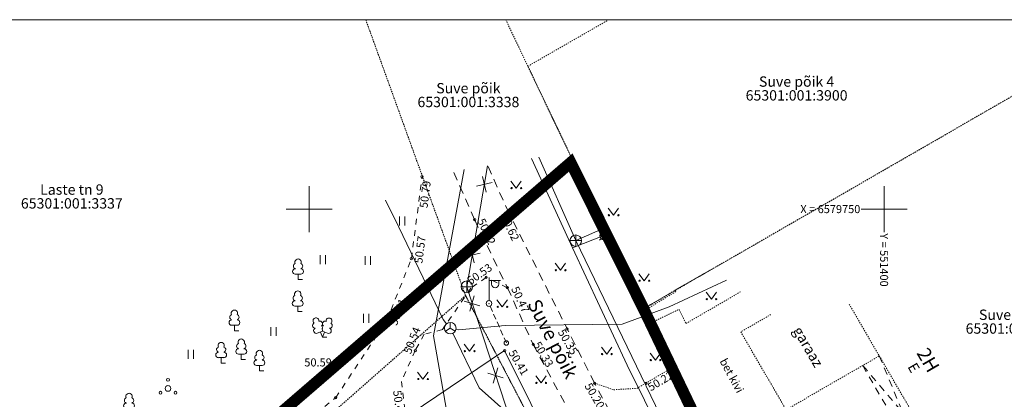
# Model space of a CAD drawing. Units: metres. Extents: x 551281 to 552005, y 6579624 to 6580449.
# Drawn here: x 551325 to 551410, y 6579733 to 6579766 of the extents above; entities that cross this region are included whole.
import ezdxf
from ezdxf.enums import TextEntityAlignment as Align

# ---------------------------------------------------------------- set-up
doc = ezdxf.new("R2010")
doc.units = ezdxf.units.M
for name, pattern in [('AAREKIVI', [0.20001, 0.1, -1e-05, 0.1]), ('ASFBET', [2.5, 1.5, -1]), ('CENTER', [2, 1.25, -0.25, 0.25, -0.25]), ('HOONEKP', [1e-05, 0, -1e-05, 0]), ('KATASTRIPIIR', [1e-05, 0, -1e-05, 0]), ('KATUSEALL', [3.5, 1.25, -1, 1.25]), ('KRUUSKILL', [2, 1, -1]), ('MYYR', [1e-05, 0, -1e-05, 0]), ('TUGI', [1.5, 1, -0.5]), ('VARAV', [0.20001, 0.1, -1e-05, 0.1])]:
    doc.linetypes.add(name, pattern=pattern)
doc.layers.add('00_planeeritava ala piir', color=7, linetype='Continuous')
for name, color, linetype, lineweight in [('AED', 8, 'Continuous', 0), ('HALJASTUS', 8, 'Continuous', 0), ('HOONE', 7, 'Continuous', 0), ('HOONEDET', 7, 'Continuous', 0), ('KKAEV', 8, 'Continuous', 0), ('KORGUS', 8, 'Continuous', 0), ('KTRASS', 154, 'Continuous', 0), ('MPOHULIIN', 193, 'Continuous', 0), ('PIIR', 32, 'Continuous', 0), ('PIIRIMLEITUD', 32, 'Continuous', 0), ('POST', 8, 'Continuous', 0), ('PUU', 85, 'Continuous', 0), ('SIKAEV', 8, 'Continuous', 0), ('SITRASS', 6, 'Continuous', 0), ('SKKAEV', 8, 'Continuous', 0), ('TEE', 8, 'Continuous', 0), ('TTRASS', 57, 'Continuous', 0), ('VKAEV', 8, 'Continuous', 0), ('VORK', 7, 'Continuous', 0), ('VORMISTUS', 7, 'Continuous', 0), ('VTRASS', 5, 'Continuous', 0)]:
    doc.layers.add(name, color=color, linetype=linetype, lineweight=lineweight)
doc.styles.add('romans', font='romans.shx')
doc.styles.add('Style-INTL_ISO', font='INTL_ISO.shx')
doc.styles.add('Style-INTL_ISO_ITALIC', font='INTL_ISO_ITALIC.shx')
doc.linetypes.add('-K-', pattern='A,10,-1.5,["K",romans,S=1.4,R=0,X=-0.7,Y=-0.7],-1.5,10,-3', length=26)
doc.linetypes.add('-S-', pattern='A,10,-1.5,["S",romans,S=1.4,R=0,X=-0.7,Y=-0.7],-1.5,10,-3', length=26)
doc.linetypes.add('-V-', pattern='A,10,-1.5,["V",romans,S=1.4,R=0,X=-0.7,Y=-0.7],-1.5,10,-3', length=26)
doc.linetypes.add('LA_AED', pattern='A,2.5,[136,mkm.shx,S=0.8,R=0,X=0,Y=0],2.5', length=5)
doc.linetypes.add('VO_AED', pattern='A,2.5,[135,mkm.shx,S=0.6,R=0,X=0,Y=0],5,[135,mkm.shx,S=0.6,R=180,X=0,Y=0],2.5', length=10)

# ---------------------------------------------------------------- blocks, each defined once
blk = doc.blocks.new('PQQSAS')
at = {"layer": 'PUU', "linetype": 'Continuous', "lineweight": 0}
for centre, radius in [((0, 1.5), 0.25), ((0, 0), 0.5), ((-1.3, -0.75), 0.25), ((1.3, -0.75), 0.25)]:
    blk.add_circle(centre, radius, dxfattribs=at)
blk = doc.blocks.new('LEHTP1')
at = {"layer": 'PUU', "linetype": 'Continuous', "lineweight": 0}
for p, q in [((0.48, 0.95), (-0.48, 0.95)), ((0, 0), (0, 0.95)), ((0.76, 0), (0, 0))]:
    blk.add_line(p, q, dxfattribs=at)
for centre, radius, start, end in [((0, 3.04), 0.554, 332.5799, 207.4201), ((-0.47, 1.42), 0.475, 90.0016, 269.3953), ((-0.34, 2.35), 0.465, 109.0217, 253.1415), ((0.34, 2.35), 0.465, 286.8508, 70.9859), ((0.47, 1.42), 0.475, 270.6047, 89.9984)]:
    blk.add_arc(centre, radius, start, end, dxfattribs=at)
blk = doc.blocks.new('LEHTP2')
at = {"layer": 'PUU', "linetype": 'Continuous', "lineweight": 0}
for p, q in [((-0.88, 0.67), (0.01, 1.02)), ((0, 0), (-0.35, 0.88)), ((0, 0), (0.36, 0.88)), ((0.76, 0), (0, 0)), ((0.01, 1.02), (0.89, 0.66))]:
    blk.add_line(p, q, dxfattribs=at)
at = {"layer": 'PUU', "linetype": 'Continuous', "lineweight": 0, "flags": 128}
blk.add_lwpolyline([(0.01, 2.01), (-0.03, 1.86), (-0.03, 1.82), (-0.01, 1.76), (0.03, 1.69), (0.04, 1.65), (0.01, 1.58), (-0.04, 1.48), (-0.05, 1.43), (-0.04, 1.4), (-0.02, 1.34), (0.05, 1.22), (0.06, 1.18), (0.05, 1.14), (0.02, 1.07), (0.01, 1.02)], dxfattribs=at)
at = {"layer": 'PUU', "linetype": 'Continuous', "lineweight": 0}
for centre, radius, start, end in [((-1.26, 2.01), 0.448, 111.4304, 274.4987), ((-1.11, 2.83), 0.512, 111.5027, 232.5173), ((-1.11, 2.83), 0.512, 350.4856, 111.5002), ((-0.44, 2.33), 0.448, 308.5041, 111.5725), ((0.01, 1.53), 0.475, 66.7655, 111.5015), ((0.48, 2.32), 0.45, 67.7016, 230.5126), ((1.16, 2.81), 0.512, 67.6168, 188.6314), ((1.29, 1.99), 0.448, 264.6183, 67.6866), ((1.16, 2.81), 0.512, 306.5997, 67.6143), ((-1.05, 1.12), 0.475, 111.5014, 291.5004), ((1.07, 1.1), 0.475, 247.6166, 67.6155)]:
    blk.add_arc(centre, radius, start, end, dxfattribs=at)
blk = doc.blocks.new('HEIN')
at = {"layer": 'HALJASTUS', "linetype": 'Continuous', "lineweight": 0}
for p, q in [((-0.46, 0.76), (-0.46, -0.76)), ((0.46, 0.76), (0.46, -0.76))]:
    blk.add_line(p, q, dxfattribs=at)
blk = doc.blocks.new('TUPOST')
at = {"layer": 'POST', "linetype": 'Continuous', "lineweight": 0}
blk.add_circle((0, 0), 0.4, dxfattribs=at)
blk = doc.blocks.new('PUPOST')
at = {"layer": 'POST', "linetype": 'Continuous', "lineweight": 0}
blk.add_circle((0, 0), 0.5, dxfattribs=at)
blk = doc.blocks.new('VAPOST')
at = {"layer": 'POST', "linetype": 'Continuous', "lineweight": 0}
for p, q in [((0, 0.5), (0, 4.5)), ((0, 4), (2, 4)), ((0.45, 3.36), (0.45, 4)), ((1.68, 3.36), (1.68, 4))]:
    blk.add_line(p, q, dxfattribs=at)
blk.add_arc((1.07, 3.36), 0.613, 180, 0, dxfattribs=at)
blk.add_point((0, 0), dxfattribs=at)
blk = doc.blocks.new('MPSUUN')
at = {"layer": 'MPOHULIIN', "linetype": 'Continuous', "lineweight": 0}
for p, q in [((0, 0), (0.03, 0)), ((0.03, 0), (0.02, 0)), ((0.03, 0), (0.02, 0))]:
    blk.add_line(p, q, dxfattribs=at)
blk.add_point((0, 0), dxfattribs=at)
blk = doc.blocks.new('SIKAEV')
at = {"layer": 'SIKAEV', "linetype": 'Continuous', "lineweight": 0}
for p, q in [((0, 0), (-0.83, -0.55)), ((0, 1), (0, 0)), ((0, 0), (0.83, -0.55))]:
    blk.add_line(p, q, dxfattribs=at)
blk.add_circle((0, 0), 1, dxfattribs=at)
blk = doc.blocks.new('PMTORU')
at = {"layer": 'PIIRIMLEITUD', "linetype": 'Continuous', "lineweight": 0}
blk.add_circle((0, 0), 0.00285, dxfattribs=at)
blk = doc.blocks.new('VKORIS')
at = {"layer": 'VORK', "linetype": 'Continuous', "lineweight": 0}
for p, q in [((0, 4), (0, -4)), ((-4, 0), (4, 0))]:
    blk.add_line(p, q, dxfattribs=at)
blk = doc.blocks.new('VESIIB')
at = {"layer": 'VKAEV', "linetype": 'Continuous', "lineweight": 0}
for p, q in [((-0.7, 0), (0.7, 0)), ((-0.49, -0.49), (-0.77, -0.77)), ((0.49, -0.49), (0.77, -0.77))]:
    blk.add_line(p, q, dxfattribs=at)
blk.add_circle((0, 0), 0.7, dxfattribs=at)
blk = doc.blocks.new('KAKAEV')
at = {"layer": 'SKKAEV', "linetype": 'Continuous'}
for p, q in [((-1, 0), (1, 0)), ((0, -1), (0, 1))]:
    blk.add_line(p, q, dxfattribs=at)
blk.add_circle((0, 0), 1, dxfattribs=at)
blk = doc.blocks.new('RING02')
at = {"layer": 'KORGUS', "lineweight": 0}
blk.add_circle((0, 0), 0.2, dxfattribs=at)
blk = doc.blocks.new('EITOOT_2')
at = {"layer": 'TTRASS', "linetype": 'Continuous'}
for p, q in [((-0.99, 0.99), (0.99, -0.99)), ((-0.99, -0.99), (0.99, 0.99))]:
    blk.add_line(p, q, dxfattribs=at)
blk = doc.blocks.new('MURU')
at = {"layer": 'HALJASTUS', "linetype": 'Continuous', "lineweight": 0}
for p, q in [((-0.93, 1.21), (0, 0)), ((0, 0), (0.89, 1.21))]:
    blk.add_line(p, q, dxfattribs=at)
for centre in [(-0.8, 0), (0.86, 0)]:
    blk.add_circle(centre, 0.11, dxfattribs=at)

msp = doc.modelspace()

# ---------------------------------------------------------------- linework, layer by layer
at = {"layer": '00_planeeritava ala piir', "color": 230, "linetype": 'CENTER', "ltscale": 5, "const_width": 1}
msp.add_lwpolyline([(551322.773, 6579710.891), (551372.752, 6579754.049), (551379.08, 6579741.34), (551391.411, 6579715.539), (551394.43, 6579702.247), (551385.65, 6579699.41), (551371.514, 6579689.593), (551353.365, 6579673.71)], close=True, dxfattribs=at)
at = {"layer": 'AED', "linetype": 'LA_AED', "ltscale": 0.5}
for points in [[(551385.078, 6579744.808), (551381.81, 6579742.937)], [(551380.015, 6579739.413), (551381.287, 6579736.72)]]:
    msp.add_lwpolyline(points, dxfattribs=at)
at = {"layer": 'AED', "linetype": 'MYYR', "ltscale": 0.5}
msp.add_lwpolyline([(551381.81, 6579742.937), (551381.879, 6579742.822), (551379.275, 6579741.25), (551380.138, 6579739.468), (551380.015, 6579739.413), (551379.1, 6579741.302), (551381.81, 6579742.937)], dxfattribs=at)
at = {"layer": 'AED', "linetype": 'VO_AED', "ltscale": 0.5}
msp.add_lwpolyline([(551363.003, 6579696.864), (551376.714, 6579708.528), (551377.91, 6579711.261), (551378.481, 6579714.17), (551371.589, 6579728.498), (551366.999, 6579737.698), (551358.801, 6579732.166)], dxfattribs=at)
at = {"layer": 'AED', "linetype": 'MYYR', "ltscale": 0.5}
msp.add_lwpolyline([(551381.287, 6579736.72), (551382.145, 6579734.948), (551382.267, 6579735.007), (551381.409, 6579736.779), (551381.287, 6579736.72)], close=True, dxfattribs=at)
at = {"layer": 'AED', "linetype": 'VARAV', "ltscale": 0.5}
msp.add_lwpolyline([(551382.145, 6579734.948), (551384.087, 6579730.882)], dxfattribs=at)
at = {"layer": 'HOONE', "linetype": 'HOONEKP', "lineweight": 13, "ltscale": 0.5}
for points in [[(551396.969, 6579741.718), (551399.58, 6579737.231)], [(551390.137, 6579740.831), (551387.537, 6579739.317), (551391.478, 6579732.545), (551399.58, 6579737.231), (551404.099, 6579729.471), (551406.699, 6579730.985)]]:
    msp.add_lwpolyline(points, dxfattribs=at)
at = {"layer": 'HOONEDET', "linetype": 'KATUSEALL', "ltscale": 0.5}
for points in [[(551399.58, 6579737.231), (551404.56, 6579725.293)], [(551398.137, 6579736.397), (551404.56, 6579725.293), (551408.633, 6579727.664)], [(551398.137, 6579736.397), (551406.596, 6579726.478)]]:
    msp.add_lwpolyline(points, dxfattribs=at)
at = {"layer": 'KTRASS', "linetype": '-K-', "ltscale": 0.5}
for points in [[(551369.995, 6579754.512), (551373.19, 6579747.257)], [(551365.507, 6579753.765), (551363.719, 6579743.249)], [(551373.19, 6579747.257), (551375.778, 6579748.401)], [(551373.19, 6579747.257), (551385.393, 6579721.995)], [(551363.719, 6579743.249), (551379.627, 6579694.537)]]:
    msp.add_lwpolyline(points, dxfattribs=at)
at = {"layer": 'PIIR', "linetype": 'KATASTRIPIIR', "ltscale": 0.5}
for points in [[(551282.793, 6579705.317), (551310.92, 6579727.96), (551326.64, 6579709.89), (551363.61, 6579742.48), (551354.932, 6579766.474)], [(551354.932, 6579766.474), (551363.61, 6579742.48), (551379.8, 6579711.5), (551391.43, 6579715.5), (551379.08, 6579741.34), (551369.03, 6579762.42), (551367.105, 6579766.474)], [(551376.055, 6579766.474), (551369.03, 6579762.42), (551379.08, 6579741.34), (551422.668, 6579766.474)], [(551422.682, 6579766.474), (551379.08, 6579741.34), (551391.43, 6579715.5), (551430.08, 6579725.01), (551437.7, 6579734.94), (551449.11, 6579765.91), (551448.784, 6579766.474)]]:
    msp.add_lwpolyline(points, dxfattribs=at)
msp.add_lwpolyline([(551349.56, 6579683.63), (551379.8, 6579711.5), (551363.61, 6579742.48), (551326.64, 6579709.89), (551349.56, 6579683.63)], close=True, dxfattribs=at)
at = {"layer": 'POST', "linetype": 'TUGI', "ltscale": 0.5}
msp.add_lwpolyline([(551367.157, 6579738.358), (551365.649, 6579741.788)], dxfattribs=at)
at = {"layer": 'SITRASS', "linetype": '-S-', "ltscale": 0.5}
for points in [[(551361.959, 6579740.032), (551361.66, 6579740.402), (551357.804, 6579748.443), (551356.656, 6579750.792)], [(551362.771, 6579739.546), (551363.031, 6579739.5), (551367.052, 6579739.87), (551377.224, 6579739.99), (551381.31, 6579741.493), (551386.305, 6579743.824)], [(551392.815, 6579692.914), (551389.149, 6579704.178), (551378.056, 6579718.588), (551375.922, 6579721.531), (551371.419, 6579727.569), (551369.049, 6579730.663), (551364.794, 6579734.462), (551362.494, 6579739.197)]]:
    msp.add_lwpolyline(points, dxfattribs=at)
at = {"layer": 'TEE', "linetype": 'ASFBET', "ltscale": 0.5}
for points in [[(551397.3, 6579710.954), (551393.683, 6579711.033), (551390.463, 6579712.509), (551386.77, 6579715.431), (551383.677, 6579718.825), (551381.307, 6579722.926), (551378.481, 6579728.039), (551374.827, 6579734.859), (551367.393, 6579749.628), (551365.562, 6579753.706)], [(551362.59, 6579753.19), (551364.391, 6579749.088), (551367.252, 6579743.157), (551369.489, 6579738.236), (551379.976, 6579718.697), (551382.021, 6579714.775), (551382.893, 6579711.401), (551382.471, 6579708.737), (551371.099, 6579697.902), (551369.492, 6579697.456), (551368.378, 6579697.535), (551365.978, 6579696.967), (551363.777, 6579697.418), (551362.288, 6579699.684), (551361.361, 6579703.216), (551360.667, 6579709.42), (551360.169, 6579713.382), (551355.776, 6579713.322), (551356.039, 6579710.874), (551354.491, 6579707.531), (551354.282, 6579707.42)]]:
    msp.add_lwpolyline(points, dxfattribs=at)
at = {"layer": 'TEE', "linetype": 'KRUUSKILL', "ltscale": 0.5}
for points in [[(551329.922, 6579719.976), (551332.177, 6579720.705), (551332.899, 6579720.395), (551333.621, 6579720.086), (551334.755, 6579719.878), (551337.277, 6579721.876), (551342.852, 6579725.856), (551352.321, 6579733.603), (551356.759, 6579740.315), (551358.906, 6579745.693), (551359.824, 6579752.82)], [(551367.252, 6579743.157), (551365.402, 6579744.062), (551364.081, 6579743.134), (551361.6, 6579739.518), (551360.02, 6579739.123), (551359.242, 6579737.701), (551358.026, 6579735.007), (551358.368, 6579732.351), (551358.801, 6579732.166)]]:
    msp.add_lwpolyline(points, dxfattribs=at)
at = {"layer": 'TEE', "linetype": 'AAREKIVI', "ltscale": 0.5}
for points in [[(551379.814, 6579740.138), (551382.174, 6579741.281), (551382.772, 6579740.046), (551387.568, 6579742.838)], [(551374.827, 6579734.859), (551376.496, 6579734.29), (551378.498, 6579734.41), (551379.299, 6579734.86), (551381.543, 6579736.192)]]:
    msp.add_lwpolyline(points, dxfattribs=at)
at = {"layer": 'VORMISTUS', "linetype": 'Continuous', "lineweight": 13, "flags": 128}
msp.add_lwpolyline([(551477.793, 6579766.474), (551282.793, 6579766.474), (551282.793, 6579624.124), (551477.793, 6579624.124), (551477.793, 6579766.474)], close=True, dxfattribs=at)
at = {"layer": 'VTRASS', "linetype": '-V-', "ltscale": 0.5}
for points in [[(551369.349, 6579754.404), (551372.896, 6579746.637), (551377.675, 6579736.421), (551385.151, 6579721.313), (551387.169, 6579716.932), (551388.204, 6579715.73), (551389.193, 6579714.917), (551389.785, 6579714.512), (551390.546, 6579714.068), (551391.607, 6579713.616), (551392.507, 6579713.345), (551393.103, 6579713.213), (551397.339, 6579713.678), (551397.894, 6579713.739)], [(551366.966, 6579703.865), (551360.814, 6579738.99), (551363.498, 6579753.431)], [(551375.634, 6579747.692), (551372.896, 6579746.637)]]:
    msp.add_lwpolyline(points, dxfattribs=at)

# ---------------------------------------------------------------- block references
at = {"layer": 'HALJASTUS', "linetype": 'Continuous', "lineweight": 0, "xscale": 0.5, "yscale": 0.5, "zscale": 0.5}
for name, p in [('MURU', (551368.011, 6579751.827)), ('HEIN', (551358.098, 6579748.964)), ('MURU', (551376.472, 6579749.467)), ('HEIN', (551351.2, 6579745.604)), ('HEIN', (551355.111, 6579745.527)), ('MURU', (551371.86, 6579744.679)), ('MURU', (551379.142, 6579743.776)), ('MURU', (551384.98, 6579742.17)), ('MURU', (551366.802, 6579741.504)), ('HEIN', (551354.979, 6579740.503)), ('HEIN', (551346.922, 6579739.352)), ('MURU', (551363.953, 6579737.647)), ('HEIN', (551339.729, 6579737.368)), ('MURU', (551375.882, 6579737.391)), ('MURU', (551380.113, 6579736.871)), ('MURU', (551359.904, 6579735.224)), ('MURU', (551370.171, 6579734.881))]:
    msp.add_blockref(name, p, dxfattribs=at)
at = {"layer": 'KKAEV', "linetype": 'Continuous', "lineweight": 0, "xscale": 0.5, "yscale": 0.5, "zscale": 0.5}
for p in [(551373.19, 6579747.257), (551363.719, 6579743.249)]:
    msp.add_blockref('KAKAEV', p, dxfattribs=at)
at = {"layer": 'KORGUS', "lineweight": 0, "xscale": 0.5, "yscale": 0.5, "zscale": 0.5}
for p in [(551359.824, 6579752.82), (551367.393, 6579749.628), (551364.391, 6579749.088), (551358.906, 6579745.693), (551365.402, 6579744.062), (551367.252, 6579743.157), (551356.759, 6579740.315), (551372.433, 6579739.583), (551369.489, 6579738.236), (551359.242, 6579737.701), (551366.999, 6579737.698), (551351.021, 6579735.724), (551374.827, 6579734.859), (551379.299, 6579734.86), (551352.321, 6579733.603)]:
    msp.add_blockref('RING02', p, dxfattribs=at)
at = {"layer": 'KTRASS', "linetype": 'Continuous', "xscale": 0.4999999999999999, "yscale": 0.4999999999999999, "zscale": 0.4999999999999999}
for p, rotation in [((551365.233, 6579752.157), 328.3938544795975), ((551364.194, 6579746.011), 328.3938544795975), ((551364.174, 6579741.795), 298.535498892219), ((551366.216, 6579735.53), 298.535498892219)]:
    msp.add_blockref('EITOOT_2', p, dxfattribs=dict(at, rotation=rotation))
at = {"layer": 'MPOHULIIN', "linetype": 'Continuous', "lineweight": 0, "xscale": 0.5, "yscale": 0.5, "zscale": 0.5, "rotation": 295.8047076066482}
msp.add_blockref('MPSUUN', (551365.649, 6579741.788), dxfattribs=at)
at = {"layer": 'PIIRIMLEITUD', "linetype": 'Continuous', "lineweight": 0, "xscale": 0.5, "yscale": 0.5, "zscale": 0.5}
msp.add_blockref('PMTORU', (551363.597, 6579742.429), dxfattribs=at)
at = {"layer": 'POST', "linetype": 'Continuous', "lineweight": 0, "xscale": 0.5, "yscale": 0.5, "zscale": 0.5}
for name, p in [('VAPOST', (551365.649, 6579741.788)), ('PUPOST', (551365.649, 6579741.788)), ('TUPOST', (551367.157, 6579738.358))]:
    msp.add_blockref(name, p, dxfattribs=at)
at = {"layer": 'PUU', "linetype": 'Continuous', "lineweight": 0, "xscale": 0.5, "yscale": 0.5, "zscale": 0.5}
for name, p in [('LEHTP1', (551349.048, 6579743.868)), ('LEHTP1', (551349.02, 6579741.085)), ('LEHTP1', (551343.515, 6579739.425)), ('LEHTP2', (551351.159, 6579738.869)), ('LEHTP1', (551342.361, 6579736.607)), ('LEHTP1', (551344.109, 6579736.909)), ('LEHTP1', (551345.687, 6579735.921)), ('PQQSAS', (551337.738, 6579734.403)), ('LEHTP1', (551334.353, 6579732.183))]:
    msp.add_blockref(name, p, dxfattribs=at)
at = {"layer": 'SIKAEV', "linetype": 'Continuous', "lineweight": 0, "xscale": 0.5, "yscale": 0.5, "zscale": 0.5}
msp.add_blockref('SIKAEV', (551362.282, 6579739.65), dxfattribs=at)
at = {"layer": 'VKAEV', "linetype": 'Continuous', "lineweight": 0, "xscale": 0.5, "yscale": 0.5, "zscale": 0.5}
msp.add_blockref('VESIIB', (551375.634, 6579747.692), dxfattribs=at)
at = {"layer": 'VORK', "linetype": 'Continuous', "lineweight": 0, "xscale": 0.5, "yscale": 0.5, "zscale": 0.5}
for p in [(551350, 6579750), (551400, 6579750)]:
    msp.add_blockref('VKORIS', p, dxfattribs=at)

# ---------------------------------------------------------------- texts
at = {"layer": 'HOONE', "linetype": 'Continuous', "style": 'Style-INTL_ISO'}
for s, height, p in [('garaaz', 0.9, (551392.441, 6579739.678)), ('2H', 1.2, (551403.308, 6579737.781)), ('E', 0.9, (551402.398, 6579736.519))]:
    msp.add_text(s, height=height, rotation=300.20629, dxfattribs=at).set_placement(p, align=Align.MIDDLE_LEFT)
at = {"layer": 'KORGUS', "linetype": 'Continuous', "style": 'Style-INTL_ISO_ITALIC'}
for s, rotation, p in [('50.79', 82.66038, (551360.097, 6579751.279)), ('50.62', 294.92119, (551367.491, 6579748.384)), ('50.62', 294.92119, (551365.436, 6579748.052)), ('50.57', 82.66038, (551359.65, 6579746.473)), ('50.53', 35.08797, (551364.826, 6579744.354)), ('50.47', 294.92119, (551368.374, 6579742.137)), ('50.51', 68.23717, (551357.741, 6579741.061)), ('50.54', 68.23717, (551358.959, 6579738.578)), ('50.35', 300.54931, (551372.51, 6579738.45)), ('50.33', 300.54931, (551370.389, 6579737.367)), ('50.41', 300.54931, (551368.221, 6579736.664)), ('50.22', 30.69181, (551380.557, 6579735.048)), ('50.20', 300.54931, (551374.834, 6579733.769)), ('50.45', 277.33732, (551357.809, 6579733.051))]:
    msp.add_text(s, height=0.7, rotation=rotation, dxfattribs=at).set_placement(p, align=Align.MIDDLE_CENTER)
msp.add_text('50.59', height=0.7, dxfattribs=at).set_placement((551350.785, 6579736.665), align=Align.MIDDLE_CENTER)
at = {"layer": 'PIIR', "linetype": 'Continuous', "char_height": 0.9, "attachment_point": 5, "line_spacing_factor": 0.8, "style": 'Style-INTL_ISO'}
for s, insert in [('Suve põik 4\\P65301:001:3900', (551392.392, 6579760.376)), ('Suve põik\\P65301:001:3338', (551363.858, 6579759.801)), ('Laste tn 9\\P65301:001:3337', (551329.378, 6579750.983)), ('Suve põik 2\\P65301:003:0784', (551411.518, 6579740.096))]:
    msp.add_mtext(s, dxfattribs=dict(at, insert=insert))
at = {"layer": 'TEE', "linetype": 'Continuous', "style": 'Style-INTL_ISO'}
for s, height, rotation, p in [('Suve põik', 1.2, 297.1848, (551371.195, 6579738.721)), ('bet kivi', 0.7, 298.50546, (551386.757, 6579735.518))]:
    msp.add_text(s, height=height, rotation=rotation, dxfattribs=at).set_placement(p, align=Align.MIDDLE_CENTER)
at = {"layer": 'VORMISTUS', "linetype": 'Continuous', "lineweight": 0, "style": 'Style-INTL_ISO'}
msp.add_text('X = 6579750', height=0.7, dxfattribs=at).set_placement((551397.935, 6579750), align=Align.MIDDLE_RIGHT)
msp.add_text('Y = 551400 ', height=0.7, rotation=270, dxfattribs=at).set_placement((551400, 6579747.9), align=Align.MIDDLE_LEFT)

doc.saveas('drawing.dxf')
